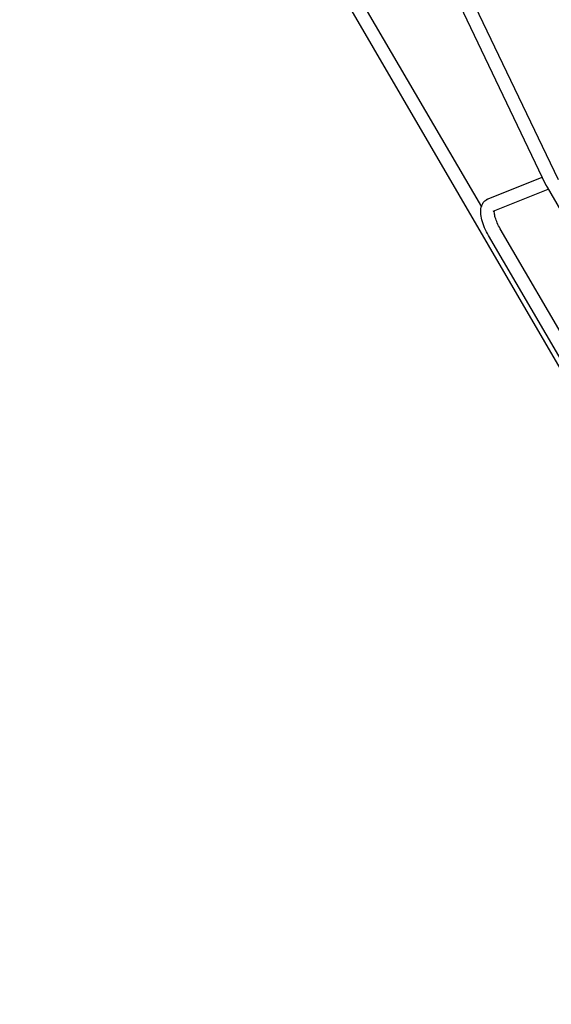
# Model space of a CAD drawing. Units: millimetres. Extents: x 9548 to 27112, y 30957 to 40959.
# Drawn here: x 13674 to 14305, y 32394 to 33564 of the extents above; entities that cross this region are included whole.
import ezdxf

# ---------------------------------------------------------------- set-up
doc = ezdxf.new("R2010")
doc.units = ezdxf.units.MM
doc.layers.add('Зона безопасности', color=5, linetype='Continuous')
doc.layers.add('размер', color=92, linetype='Continuous', lineweight=15)
doc.dimstyles.new('Размер М1.1', dxfattribs={"dimtxt": 300, "dimasz": 200, "dimexe": 1, "dimexo": 1, "dimgap": 50, "dimtad": 1, "dimdec": 0, "dimzin": 0, "dimtxsty": 'Standard', "dimcen": 2.5, "dimazin": 0, "dimtfac": 1, "dimtmove": 0, "dimatfit": 3, "dimfxl": 1, "dimtzin": 0, "dimarcsym": 0})

# ---------------------------------------------------------------- blocks, each defined once
blk = doc.blocks.new('*D19')
at = {"layer": 'Defpoints', "color": 0, "transparency": 16777216}
for p in [(14921.3, 36547.6), (10557.4, 30956.8), (14921.3, 30956.8)]:
    blk.add_point(p, dxfattribs=at)
at = {"layer": 'размер', "color": 0, "lineweight": -2, "transparency": 16777216}
for p, q in [((14920.3, 36547.6), (10556.4, 36547.6)), ((10557.4, 36347.6), (10557.4, 31156.8)), ((14920.3, 30956.8), (10556.4, 30956.8))]:
    blk.add_line(p, q, dxfattribs=at)
at = {"layer": 'размер', "color": 0, "transparency": 16777216}
for points in [[(10524.1, 36347.6), (10590.8, 36347.6), (10557.4, 36547.6)], [(10524.1, 31156.8), (10590.8, 31156.8), (10557.4, 30956.8)]]:
    blk.add_solid(points, dxfattribs=at)
at = {"layer": 'размер', "color": 0, "transparency": 16777216, "insert": (10007.4, 33752.2), "char_height": 700, "attachment_point": 5, "rotation": 90}
blk.add_mtext('5595', dxfattribs=at)

msp = doc.modelspace()

# ---------------------------------------------------------------- linework, layer by layer
at = {"color": 0, "lineweight": 25, "extrusion": (1.22465e-16, 1, -2.22045e-16)}
for p, q in [((14121.3, 33738.4), (14299.1, 33366.8)), ((14135.7, 33745.3), (14313.5, 33373.7)), ((14051.7, 33634.2), (14222.4, 33341.2)), ((14037.9, 33626.2), (14565.7, 32719.8)), ((14230.4, 33350.9), (14294.4, 33376.6)), ((14236.4, 33336), (14301.6, 33362.3)), ((14300.3, 33364.5), (14466.6, 33077.8)), ((14397.6, 33052.6), (14244.7, 33315.2)), ((14383.8, 33044.6), (14230.9, 33307.1))]:
    msp.add_line(p, q, dxfattribs=at)
at = {"color": 0, "lineweight": 25}
msp.add_arc((14328, 33380.6), 32, 205.5671, 210.1116, dxfattribs=at)
for points, knots in [([(14228.8, 33350.1), (14228.9, 33350.1), (14229, 33350.2), (14229.2, 33350.3), (14229.3, 33350.4), (14229.5, 33350.5), (14229.6, 33350.5), (14229.8, 33350.6), (14229.9, 33350.7), (14230.2, 33350.8), (14230.3, 33350.8), (14230.4, 33350.9)], [4.71238898, 4.71238898, 4.71238898, 4.71238898, 4.7234605, 4.7234605, 4.73453202, 4.73453202, 4.74560355, 4.74560355, 4.75667507, 4.75667507, 4.76774659, 4.76774659, 4.76774659, 4.76774659]), ([(14230.9, 33307.1), (14229.2, 33310.1), (14227.6, 33313.2), (14224.9, 33319.5), (14223.9, 33322.6), (14222.3, 33328.6), (14221.8, 33331.6), (14221.6, 33337.3), (14221.9, 33340), (14223.3, 33343.9), (14223.8, 33345.1), (14225.6, 33347.7), (14227.1, 33349.1), (14228.8, 33350.1)], [3.133551, 3.133551, 3.133551, 3.133551, 3.449318, 3.449318, 3.765086, 3.765086, 4.080854, 4.080854, 4.396621, 4.396621, 4.528266, 4.528266, 4.712389, 4.712389, 4.712389, 4.712389]), ([(14244.7, 33315.2), (14243.4, 33317.4), (14242.2, 33319.7), (14240.3, 33324.3), (14239.5, 33326.5), (14238.3, 33330.4), (14238, 33332.1), (14237.7, 33334.8), (14237.7, 33335.9), (14237.8, 33336.5), (14237.8, 33336.6), (14237.8, 33336.6)], [3.133551, 3.133551, 3.133551, 3.133551, 3.424719, 3.424719, 3.711545, 3.711545, 3.98293, 3.98293, 4.224229, 4.224229, 4.23219, 4.23219, 4.23219, 4.23219])]:
    msp.add_open_spline(points, degree=3, knots=knots, dxfattribs=at)
at = {"layer": 'Зона безопасности'}
msp.add_arc((13787.8, 32456.8), 1500, 180, 270, dxfattribs=at)

# ---------------------------------------------------------------- dimensions: what is measured, and where the dimension line sits
at = {"layer": 'размер'}
dim = msp.add_linear_dim(base=(10557.4, 30956.8), p1=(14921.3, 36547.6), p2=(14921.3, 30956.8), angle=90, text='5595', dimstyle='Размер М1.1', override={"dimtxt": 700, "dimgap": 200}, dxfattribs=at)
dim.commit()
dim.dimension.update_dxf_attribs({"geometry": '*D19', "text_midpoint": (10007.4, 33752.2)})

doc.saveas('drawing.dxf')
